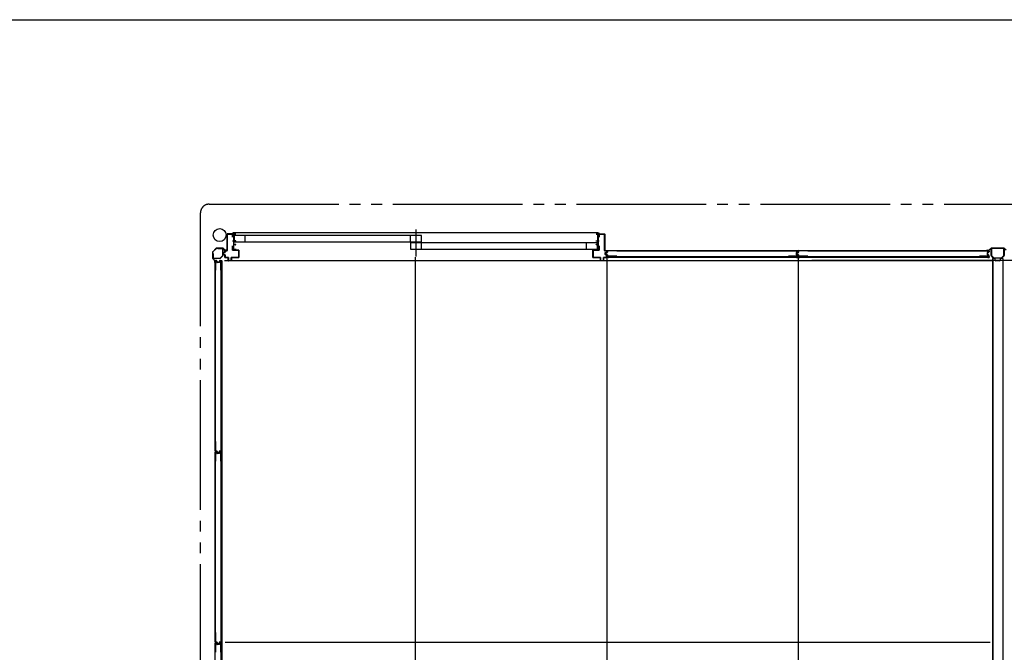
# Model space of a CAD drawing. Extents: x 543 to 20478, y 194 to 14052.
# Drawn here: x 10510 to 15065, y 11125 to 14052 of the extents above; entities that cross this region are included whole.
import ezdxf

# ---------------------------------------------------------------- set-up
doc = ezdxf.new("R2010")
doc.units = 0
doc.header["$LTSCALE"] = 50
doc.header["$MEASUREMENT"] = 0
doc.linetypes.add('1PL-S', pattern=[4, 2.5, -0.5, 0.5, -0.5])
doc.linetypes.add('2PL-M', pattern=[17, 12, -1, 1, -1, 1, -1])
for name, color, linetype in [('002', 4, 'CONTINUOUS'), ('007', 4, 'CONTINUOUS'), ('010', 3, 'CONTINUOUS'), ('029', 2, 'CONTINUOUS'), ('1PL-S1', 6, '1PL-S'), ('2PL-M2', 1, '2PL-M'), ('606', 6, 'CONTINUOUS'), ('SASHI', 1, 'CONTINUOUS'), ('U1', 3, 'CONTINUOUS'), ('U2', 4, 'CONTINUOUS'), ('U3', 6, 'CONTINUOUS'), ('U6', 1, 'CONTINUOUS'), ('WAKUSEN-01', 50, 'CONTINUOUS')]:
    doc.layers.add(name, color=color, linetype=linetype)

msp = doc.modelspace()

# ---------------------------------------------------------------- linework, layer by layer
at = {"layer": '002'}
for p, q in [((11419.6, 12995), (11402.8, 12978.2)), ((11403.5, 12977.5), (11420.3, 12994.3)), ((11449.4, 12995.6), (11421, 12995.6)), ((11421, 12994.6), (11449.4, 12994.6)), ((11450.1, 12994.3), (11459.2, 12985.2)), ((11459.9, 12985.9), (11450.8, 12995)), ((11469.2, 12985.6), (11460.6, 12985.6)), ((11460.6, 12984.6), (11469.2, 12984.6)), ((11469.2, 12984.6), (11463.2, 12984.6)), ((11463.2, 12984.6), (11463.2, 12983.6)), ((11463.2, 12983.6), (11469.2, 12983.6)), ((11402.2, 12976.8), (11402.2, 12948.4)), ((11402.8, 12947), (11411.9, 12937.9)), ((11403.2, 12948.4), (11403.2, 12976.8)), ((11412.6, 12938.6), (11403.5, 12947.7)), ((11412.2, 12937.2), (11412.2, 12928.6)), ((11413.2, 12928.6), (11413.2, 12937.2)), ((11414.2, 12934.6), (11413.2, 12934.6)), ((11413.2, 12934.6), (11413.2, 12928.6)), ((11414.2, 12928.6), (11414.2, 12934.6))]:
    msp.add_line(p, q, dxfattribs=at)
msp.add_circle((11435.2, 13055.6), 29.9, dxfattribs=at)
for centre, radius, start, end in [((11421, 12993.6), 2, 90, 135), ((11421, 12993.6), 1, 90, 135), ((11449.4, 12993.6), 2, 45, 90), ((11449.4, 12993.6), 1, 45, 90), ((11460.6, 12986.6), 2, 225, 270), ((11460.6, 12986.6), 1, 225, 270), ((11469.2, 12984.6), 1, 270, 90), ((11404.2, 12976.8), 2, 135, 180), ((11404.2, 12948.4), 2, 180, 225), ((11404.2, 12976.8), 1, 135, 180), ((11404.2, 12948.4), 1, 180, 225), ((11411.2, 12937.2), 1, 0, 45), ((11411.2, 12937.2), 2, 0, 45), ((11413.2, 12928.6), 1, 180, 0)]:
    msp.add_arc(centre, radius, start, end, dxfattribs=at)
at = {"layer": '007'}
for p, q in [((14985.2, 12985.6), (14993.8, 12985.6)), ((14993.8, 12984.6), (14985.2, 12984.6)), ((14985.2, 12984.6), (14991.2, 12984.6)), ((14991.2, 12983.6), (14985.2, 12983.6)), ((14991.2, 12984.6), (14991.2, 12983.6)), ((14994.5, 12985.9), (15003.6, 12995)), ((15004.3, 12994.3), (14995.2, 12985.2)), ((15005, 12995.6), (15063.4, 12995.6)), ((15063.4, 12994.6), (15005, 12994.6)), ((15073.2, 12985.2), (15064.1, 12994.3))]:
    msp.add_line(p, q, dxfattribs=at)
for centre, radius, start, end in [((14985.2, 12984.6), 1, 90, 270), ((14993.8, 12986.6), 1, 270, 315), ((14993.8, 12986.6), 2, 270, 315), ((15005, 12993.6), 2, 90, 135), ((15005, 12993.6), 1, 90, 135), ((15063.4, 12993.6), 2, 45, 90), ((15063.4, 12993.6), 1, 45, 90)]:
    msp.add_arc(centre, radius, start, end, dxfattribs=at)
at = {"layer": '010'}
for p, q in [((15004.2, 12961.7), (15004.2, 12992)), ((15005.8, 12992), (15005.8, 12961.7)), ((15006.8, 12994.6), (15022.2, 12994.6)), ((15022.2, 12993), (15006.8, 12993)), ((15022.2, 12994.6), (15022.2, 12993)), ((15046.2, 12993), (15046.2, 12994.6)), ((15046.2, 12994.6), (15061.6, 12994.6)), ((15061.6, 12993), (15046.2, 12993)), ((15062.6, 12961.7), (15062.6, 12992)), ((15064.2, 12992), (15064.2, 12961.7)), ((15015.4, 12949.4), (15004.9, 12959.9)), ((15006.1, 12961), (15016.6, 12950.5)), ((15017.3, 12950.2), (15034.2, 12950.2)), ((15034.2, 12948.6), (15017.3, 12948.6)), ((15034.2, 12950.2), (15051.1, 12950.2)), ((15051.1, 12948.6), (15034.2, 12948.6)), ((15051.8, 12950.5), (15062.3, 12961)), ((15063.4, 12959.9), (15052.9, 12949.4))]:
    msp.add_line(p, q, dxfattribs=at)
for centre, radius, start, end in [((15006.8, 12992), 2.6, 90, 180), ((15006.8, 12992), 1, 90, 180), ((15061.6, 12992), 2.6, 0, 90), ((15061.6, 12992), 1, 0, 90), ((15006.8, 12961.7), 2.6, 180, 225), ((15006.8, 12961.7), 1, 180, 225), ((15017.3, 12951.2), 2.6, 225, 270), ((15017.3, 12951.2), 1, 225, 270), ((15051.1, 12951.2), 1, 270, 315), ((15051.1, 12951.2), 2.6, 270, 315), ((15061.6, 12961.7), 1, 315, 0), ((15061.6, 12961.7), 2.6, 315, 360)]:
    msp.add_arc(centre, radius, start, end, dxfattribs=at)
at = {"layer": '029'}
for p, q in [((15010.2, 12946.6), (15010.2, 9394.6)), ((15019.2, 12946.6), (15010.2, 12946.6)), ((15012.2, 12946.6), (15012.2, 9394.6)), ((15022.2, 12939.6), (15022.2, 12943.6)), ((15043.2, 12936.6), (15025.2, 12936.6)), ((15046.2, 12943.6), (15046.2, 12939.6)), ((15058.2, 12946.6), (15049.2, 12946.6)), ((15058.2, 12946.6), (15058.2, 9394.6))]:
    msp.add_line(p, q, dxfattribs=at)
for centre, start, end in [((15019.2, 12943.6), 0, 90), ((15025.2, 12939.6), 180, 270), ((15043.2, 12939.6), 270, 0), ((15049.2, 12943.6), 90, 180)]:
    msp.add_arc(centre, 3, start, end, dxfattribs=at)
at = {"layer": '1PL-S1'}
msp.add_line((12343.2, 13082), (12343.2, 12957), dxfattribs=at)
at = {"layer": '2PL-M2'}
for p, q in [((11386.2, 13198.6), (17800.2, 13198.6)), ((11346.2, 9233.6), (11346.2, 13158.6))]:
    msp.add_line(p, q, dxfattribs=at)
msp.add_arc((11386.2, 13158.6), 40, 90, 180, dxfattribs=at)
at = {"layer": '606'}
for p, q in [((11456.7, 12938.1), (15010.2, 12938.1)), ((17727.7, 12938.1), (14174.2, 12938.1))]:
    msp.add_line(p, q, dxfattribs=at)
at = {"layer": 'SASHI'}
for p, q in [((11499.2, 13061.4), (11469.7, 13061.4)), ((11469.7, 13061.4), (11469.7, 13060.4)), ((11469.7, 13060.4), (11499.2, 13060.4)), ((11499.2, 13028.4), (11496.2, 13028.4)), ((11496.2, 13028.4), (11496.2, 13027.4)), ((11496.2, 13027.4), (11499.2, 13027.4)), ((11500.2, 13065.4), (11496.7, 13065.4)), ((11496.7, 13065.4), (11496.7, 13064.4)), ((11496.7, 13064.4), (11499.2, 13064.4)), ((11498.7, 13049.4), (11498.7, 13041.4)), ((11499.2, 13049.4), (11498.7, 13049.4)), ((11498.7, 13041.4), (11499.2, 13041.4)), ((11499.2, 13064.4), (11499.2, 13061.4)), ((11499.2, 13060.4), (11499.2, 13049.4)), ((11499.2, 13041.4), (11499.2, 13028.4)), ((11499.2, 13027.4), (11499.2, 13007.4)), ((13185.2, 13065.4), (11499.7, 13065.4)), ((11500.2, 13060.4), (11500.2, 13065.4)), ((11509.2, 13060.4), (11500.2, 13060.4)), ((11500.2, 13028.4), (11500.2, 13059.4)), ((11500.2, 13059.4), (11509.2, 13059.4)), ((11509.2, 13028.4), (11500.2, 13028.4)), ((11500.2, 13012.4), (11500.2, 13027.4)), ((11500.2, 13027.4), (11509.2, 13027.4)), ((11509.2, 13059.4), (11509.2, 13060.4)), ((11509.2, 13027.4), (11509.2, 13028.4)), ((13176.2, 13059.4), (13176.2, 13060.4)), ((13176.2, 13060.4), (13185.2, 13060.4)), ((13185.2, 13059.4), (13176.2, 13059.4)), ((13176.2, 13027.4), (13176.2, 13028.4)), ((13176.2, 13028.4), (13185.2, 13028.4)), ((13185.2, 13027.4), (13176.2, 13027.4)), ((13185.2, 13060.4), (13185.2, 13065.4)), ((13185.2, 13065.4), (13188.7, 13065.4)), ((13185.2, 13028.4), (13185.2, 13059.4)), ((13185.2, 13012.4), (13185.2, 13027.4)), ((13188.7, 13064.4), (13186.2, 13064.4)), ((13186.2, 13064.4), (13186.2, 13061.4)), ((13186.2, 13061.4), (13215.2, 13061.4)), ((13215.2, 13060.4), (13186.2, 13060.4)), ((13186.2, 13060.4), (13186.2, 13049.4)), ((13186.2, 13049.4), (13186.7, 13049.4)), ((13186.7, 13041.4), (13186.2, 13041.4)), ((13186.2, 13041.4), (13186.2, 13028.4)), ((13186.2, 13028.4), (13189.2, 13028.4)), ((13189.2, 13027.4), (13186.2, 13027.4)), ((13186.2, 13027.4), (13186.2, 13007.4)), ((13186.7, 13049.4), (13186.7, 13041.4)), ((13188.7, 13065.4), (13188.7, 13064.4)), ((13189.2, 13028.4), (13189.2, 13027.4)), ((13215.2, 13061.4), (13215.2, 13060.4)), ((11496.7, 12989.4), (11495.7, 12989.4)), ((11495.7, 12989.4), (11495.7, 12987.4)), ((11495.7, 12987.4), (11511.7, 12987.4)), ((11496.7, 12988.4), (11496.7, 12989.4)), ((11499.2, 12988.4), (11496.7, 12988.4)), ((11499.2, 13007.4), (11498.7, 13007.4)), ((11498.7, 13007.4), (11498.7, 12999.4)), ((11498.7, 12999.4), (11499.2, 12999.4)), ((11499.2, 12999.4), (11499.2, 12988.4)), ((11509.2, 13012.4), (11500.2, 13012.4)), ((11500.2, 12988.4), (11500.2, 13011.4)), ((11500.2, 13011.4), (11508.2, 13011.4)), ((11510.7, 12988.4), (11500.2, 12988.4)), ((11508.2, 13011.4), (11508.2, 13009.9)), ((11508.2, 13009.9), (11509.2, 13009.9)), ((11509.2, 13009.9), (11509.2, 13012.4)), ((11511.7, 12988.9), (11510.7, 12988.9)), ((11510.7, 12988.9), (11510.7, 12988.4)), ((11511.7, 12987.4), (11511.7, 12988.9)), ((13173.7, 12987.4), (13173.7, 12988.9)), ((13173.7, 12988.9), (13174.7, 12988.9)), ((13189.7, 12987.4), (13173.7, 12987.4)), ((13174.7, 12988.9), (13174.7, 12988.4)), ((13174.7, 12988.4), (13185.2, 12988.4)), ((13176.2, 13009.9), (13176.2, 13012.4)), ((13176.2, 13012.4), (13185.2, 13012.4)), ((13177.2, 13009.9), (13176.2, 13009.9)), ((13185.2, 13011.4), (13177.2, 13011.4)), ((13177.2, 13011.4), (13177.2, 13009.9)), ((13185.2, 12988.4), (13185.2, 13011.4)), ((13186.2, 13007.4), (13186.7, 13007.4)), ((13186.7, 12999.4), (13186.2, 12999.4)), ((13186.2, 12999.4), (13186.2, 12988.4)), ((13186.2, 12988.4), (13188.7, 12988.4)), ((13186.7, 13007.4), (13186.7, 12999.4)), ((13188.7, 12988.4), (13188.7, 12989.4)), ((13188.7, 12989.4), (13189.7, 12989.4)), ((13189.7, 12989.4), (13189.7, 12987.4))]:
    msp.add_line(p, q, dxfattribs=at)
at = {"layer": 'U1'}
for p, q in [((11469.2, 12983.9), (11469.2, 13059.4)), ((11470.2, 13060.4), (11494.2, 13060.4)), ((11494.2, 13059.4), (11470.2, 13059.4)), ((11470.2, 13059.4), (11470.2, 12983.9)), ((11494.2, 13045.4), (11494.2, 13059.4)), ((11495.2, 13045.4), (11494.2, 13045.4)), ((11495.2, 13059.4), (11495.2, 13045.4)), ((13190.2, 13045.4), (13190.2, 13059.4)), ((13191.2, 13045.4), (13190.2, 13045.4)), ((13191.2, 13060.4), (13215.2, 13060.4)), ((13215.2, 13059.4), (13191.2, 13059.4)), ((13191.2, 13059.4), (13191.2, 13045.4)), ((13215.2, 12983.9), (13215.2, 13059.4)), ((13216.2, 13059.4), (13216.2, 12983.9)), ((11427.2, 12993.6), (11448, 12993.6)), ((11427.2, 12992.4), (11427.2, 12993.6)), ((11448, 12992.4), (11427.2, 12992.4)), ((11449, 12960.5), (11449, 12991.4)), ((11450.2, 12991.4), (11450.2, 12960.5)), ((11459.2, 12976.2), (11459.2, 12982.9)), ((11460.2, 12983.9), (11469.2, 12983.9)), ((11469.2, 12982.9), (11460.2, 12982.9)), ((11460.2, 12982.9), (11460.2, 12976.2)), ((11494.2, 12986.4), (11494.2, 13006.4)), ((11494.2, 13006.4), (11495.2, 13006.4)), ((11495.2, 13006.4), (11495.2, 12986.4)), ((11495.2, 12986.4), (11523.2, 12986.4)), ((11523.2, 12985.4), (11495.2, 12985.4)), ((11523.2, 12952.4), (11523.2, 12985.4)), ((11524.2, 12985.4), (11524.2, 12952.4)), ((13161.2, 12952.4), (13161.2, 12985.4)), ((13162.2, 12986.4), (13190.2, 12986.4)), ((13190.2, 12985.4), (13162.2, 12985.4)), ((13162.2, 12985.4), (13162.2, 12952.4)), ((13190.2, 12986.4), (13190.2, 13006.4)), ((13190.2, 13006.4), (13191.2, 13006.4)), ((13191.2, 13006.4), (13191.2, 12986.4)), ((13216.2, 12983.9), (13225.2, 12983.9)), ((13225.2, 12982.9), (13216.2, 12982.9)), ((13225.2, 12976.9), (13225.2, 12982.9)), ((13226.2, 12982.9), (13226.2, 12976.9)), ((13227.5, 12981.4), (13227.5, 12976)), ((13228.7, 12981.2), (13228.7, 12976)), ((13272.5, 12983.4), (13229.5, 12983.4)), ((13272.5, 12982.2), (13229.7, 12982.2)), ((13272.5, 12983.4), (13272.5, 12982.2)), ((14066.1, 12983.4), (14066.1, 12982.2)), ((14066.1, 12983.4), (14107.9, 12983.4)), ((14066.1, 12982.2), (14107.7, 12982.2)), ((14108.7, 12981.2), (14108.7, 12978.1)), ((14109.9, 12981.4), (14109.9, 12977.9)), ((14111.5, 12981.4), (14111.5, 12976)), ((14112.7, 12981.2), (14112.7, 12976)), ((14156.5, 12983.4), (14113.5, 12983.4)), ((14156.5, 12982.2), (14113.7, 12982.2)), ((14156.5, 12983.4), (14156.5, 12982.2)), ((14950.1, 12983.4), (14950.1, 12982.2)), ((14950.1, 12983.4), (14991.9, 12983.4)), ((14950.1, 12982.2), (14991.7, 12982.2)), ((14992.7, 12981.2), (14992.7, 12978.1)), ((14993.9, 12981.4), (14993.9, 12977.9)), ((11404.2, 12949.8), (11404.2, 12970.6)), ((11404.2, 12970.6), (11405.4, 12970.6)), ((11405.4, 12970.6), (11405.4, 12949.8)), ((11406.4, 12948.8), (11437.3, 12948.8)), ((11437.3, 12947.6), (11406.4, 12947.6)), ((11419.9, 12937.4), (11416.5, 12937.4)), ((11419.7, 12936.2), (11416.7, 12936.2)), ((11421.9, 12935.8), (11423.1, 12931)), ((11434, 12935.8), (11432.8, 12931)), ((11439.5, 12937.4), (11436, 12937.4)), ((11439.3, 12936.2), (11436.2, 12936.2)), ((11438, 12949.1), (11448.7, 12959.8)), ((11449.5, 12959), (11438.8, 12948.3)), ((11442.3, 12055.4), (11442.3, 12936.8)), ((11442.3, 12936.8), (11445, 12936.8)), ((11445, 12936.8), (11445, 12055.4)), ((11452.2, 12966.1), (11452.2, 12973.6)), ((11452.9, 12974.5), (11459.2, 12976.2)), ((11459.2, 12963.6), (11452.9, 12965.2)), ((11459.4, 12975.2), (11453.2, 12973.6)), ((11453.2, 12973.6), (11453.2, 12966.1)), ((11453.2, 12966.1), (11459.4, 12964.5)), ((11459.2, 12952.4), (11459.2, 12963.6)), ((11460.2, 12963.6), (11460.2, 12952.4)), ((11460.2, 12952.4), (11474.2, 12952.4)), ((11474.2, 12951.4), (11460.2, 12951.4)), ((11474.2, 12937.4), (11474.2, 12951.4)), ((11475.2, 12951.4), (11475.2, 12937.4)), ((11475.2, 12937.4), (11488.2, 12937.4)), ((11488.2, 12936.4), (11475.2, 12936.4)), ((11488.2, 12937.4), (11488.2, 12951.4)), ((11489.2, 12952.4), (11523.2, 12952.4)), ((11523.2, 12951.4), (11489.2, 12951.4)), ((11489.2, 12951.4), (11489.2, 12937.4)), ((13162.2, 12952.4), (13196.2, 12952.4)), ((13196.2, 12951.4), (13162.2, 12951.4)), ((13196.2, 12937.4), (13196.2, 12951.4)), ((13197.2, 12951.4), (13197.2, 12937.4)), ((13197.2, 12937.4), (13210.2, 12937.4)), ((13210.2, 12936.4), (13197.2, 12936.4)), ((13210.2, 12937.4), (13210.2, 12951.4)), ((13211.2, 12952.4), (13225.2, 12952.4)), ((13225.2, 12951.4), (13211.2, 12951.4)), ((13211.2, 12951.4), (13211.2, 12937.4)), ((13218.2, 12965.4), (13218.2, 12974.4)), ((13218.9, 12975.3), (13225.2, 12976.9)), ((13225.2, 12962.8), (13218.9, 12964.4)), ((13225.4, 12976), (13219.2, 12974.4)), ((13219.2, 12974.4), (13219.2, 12965.4)), ((13219.2, 12965.4), (13225.4, 12963.7)), ((13219.5, 12972), (13219.5, 12967.7)), ((13220.7, 12971.8), (13220.7, 12967.9)), ((13226.8, 12975.2), (13221, 12973.9)), ((13226.8, 12964.5), (13221, 12965.8)), ((13227.1, 12974), (13221.4, 12972.8)), ((13227.1, 12965.7), (13221.4, 12966.9)), ((13225.2, 12952.4), (13225.2, 12962.8)), ((13226.2, 12962.8), (13226.2, 12952.4)), ((13227.5, 12963.7), (13227.5, 12958.4)), ((14109.4, 12955.5), (13228, 12955.5)), ((13228, 12955.5), (13228, 12952.8)), ((13228, 12952.8), (14109.4, 12952.8)), ((13228.7, 12963.7), (13228.7, 12958.6)), ((13272.5, 12956.4), (13229.5, 12956.4)), ((13272.5, 12957.6), (13229.7, 12957.6)), ((13272.5, 12957.6), (13272.5, 12956.4)), ((14066.1, 12957.6), (14066.1, 12956.4)), ((14107.7, 12957.6), (14066.1, 12957.6)), ((14107.9, 12956.4), (14066.1, 12956.4)), ((14101.7, 12973.9), (14101.7, 12965.8)), ((14102.9, 12973.9), (14102.9, 12965.8)), ((14108, 12977.1), (14103.2, 12975.9)), ((14108, 12962.6), (14103.2, 12963.8)), ((14108.3, 12975.9), (14103.5, 12974.7)), ((14103.5, 12972), (14103.5, 12967.7)), ((14108.3, 12963.8), (14103.5, 12965)), ((14104.7, 12971.8), (14104.7, 12967.9)), ((14110.8, 12975.2), (14105, 12973.9)), ((14110.8, 12964.5), (14105, 12965.8)), ((14111.1, 12974), (14105.4, 12972.8)), ((14111.1, 12965.7), (14105.4, 12966.9)), ((14108.7, 12961.6), (14108.7, 12958.6)), ((14109.4, 12955.6), (14109.4, 12952.8)), ((14109.9, 12961.8), (14109.9, 12958.4)), ((14111.5, 12963.7), (14111.5, 12958.4)), ((14993.4, 12955.5), (14112, 12955.5)), ((14112, 12955.5), (14112, 12952.8)), ((14112, 12952.8), (14993.4, 12952.8)), ((14112.7, 12963.7), (14112.7, 12958.6)), ((14156.5, 12956.4), (14113.5, 12956.4)), ((14156.5, 12957.6), (14113.7, 12957.6)), ((14156.5, 12957.6), (14156.5, 12956.4)), ((14950.1, 12957.6), (14950.1, 12956.4)), ((14991.7, 12957.6), (14950.1, 12957.6)), ((14991.9, 12956.4), (14950.1, 12956.4)), ((14985.7, 12973.9), (14985.7, 12965.8)), ((14986.9, 12973.9), (14986.9, 12965.8)), ((14992, 12977.1), (14987.2, 12975.9)), ((14992, 12962.6), (14987.2, 12963.8)), ((14992.3, 12975.9), (14987.5, 12974.7)), ((14992.3, 12963.8), (14987.5, 12965)), ((14992.7, 12961.6), (14992.7, 12958.6)), ((14993.4, 12955.6), (14993.4, 12952.8)), ((14993.9, 12961.8), (14993.9, 12958.4)), ((11414.5, 12935.4), (11414.5, 12893.6)), ((11415.7, 12893.6), (11414.5, 12893.6)), ((11415.7, 12935.2), (11415.7, 12893.6)), ((11420.7, 12935.4), (11421.9, 12930.7)), ((11432, 12930.4), (11423.9, 12930.4)), ((11432, 12929.2), (11423.9, 12929.2)), ((11435.2, 12935.4), (11434, 12930.7)), ((11440.3, 12893.6), (11440.3, 12935.2)), ((11441.5, 12893.6), (11440.3, 12893.6)), ((11441.5, 12893.6), (11441.5, 12935.4)), ((11415.7, 12099.9), (11414.5, 12099.9)), ((11414.5, 12099.9), (11414.5, 12056.9)), ((11415.7, 12099.9), (11415.7, 12057.1)), ((11441.5, 12099.9), (11440.3, 12099.9)), ((11440.3, 12099.9), (11440.3, 12057.1)), ((11441.5, 12099.9), (11441.5, 12056.9)), ((11414.5, 12051.4), (11414.5, 12009.6)), ((11415.7, 12051.2), (11415.7, 12009.6)), ((11421.8, 12054.9), (11416.5, 12054.9)), ((11419.9, 12053.4), (11416.5, 12053.4)), ((11421.8, 12056.1), (11416.7, 12056.1)), ((11419.7, 12052.2), (11416.7, 12052.2)), ((11420.7, 12051.4), (11421.9, 12046.7)), ((11421.9, 12051.8), (11423.1, 12047)), ((11422.6, 12054.3), (11423.9, 12048.5)), ((11423.8, 12054.5), (11425, 12048.9)), ((11432, 12046.4), (11423.9, 12046.4)), ((11432, 12045.2), (11423.9, 12045.2)), ((11430.1, 12046.9), (11425.8, 12046.9)), ((11429.9, 12048.1), (11426, 12048.1)), ((11432.1, 12054.5), (11430.9, 12048.9)), ((11433.3, 12054.3), (11432, 12048.5)), ((11434, 12051.8), (11432.8, 12047)), ((11435.2, 12051.4), (11434, 12046.7)), ((11439.3, 12056.1), (11434.1, 12056.1)), ((11439.5, 12054.9), (11434.1, 12054.9)), ((11439.5, 12053.4), (11436, 12053.4)), ((11439.3, 12052.2), (11436.2, 12052.2)), ((11440.3, 12009.6), (11440.3, 12051.2)), ((11441.5, 12009.6), (11441.5, 12051.4)), ((11442.3, 12055.4), (11445, 12055.4)), ((11442.3, 11171.4), (11442.3, 12052.8)), ((11442.3, 12052.8), (11445, 12052.8)), ((11445, 12052.8), (11445, 11171.4)), ((11415.7, 12009.6), (11414.5, 12009.6)), ((11441.5, 12009.6), (11440.3, 12009.6)), ((11415.7, 11215.9), (11414.5, 11215.9)), ((11414.5, 11215.9), (11414.5, 11172.9)), ((11415.7, 11215.9), (11415.7, 11173.1)), ((11441.5, 11215.9), (11440.3, 11215.9)), ((11440.3, 11215.9), (11440.3, 11173.1)), ((11441.5, 11215.9), (11441.5, 11172.9)), ((11414.5, 11167.4), (11414.5, 11125.6)), ((11415.7, 11167.2), (11415.7, 11125.6)), ((11421.8, 11170.9), (11416.5, 11170.9)), ((11419.9, 11169.4), (11416.5, 11169.4)), ((11421.8, 11172.1), (11416.7, 11172.1)), ((11419.7, 11168.2), (11416.7, 11168.2)), ((11420.7, 11167.4), (11421.9, 11162.7)), ((11421.9, 11167.8), (11423.1, 11163)), ((11422.6, 11170.3), (11423.9, 11164.5)), ((11423.8, 11170.5), (11425, 11164.9)), ((11432, 11162.4), (11423.9, 11162.4)), ((11432, 11161.2), (11423.9, 11161.2)), ((11430.1, 11162.9), (11425.8, 11162.9)), ((11429.9, 11164.1), (11426, 11164.1)), ((11432.1, 11170.5), (11430.9, 11164.9)), ((11433.3, 11170.3), (11432, 11164.5)), ((11434, 11167.8), (11432.8, 11163)), ((11435.2, 11167.4), (11434, 11162.7)), ((11439.3, 11172.1), (11434.1, 11172.1)), ((11439.5, 11170.9), (11434.1, 11170.9)), ((11439.5, 11169.4), (11436, 11169.4)), ((11439.3, 11168.2), (11436.2, 11168.2)), ((11440.3, 11125.6), (11440.3, 11167.2)), ((11441.5, 11125.6), (11441.5, 11167.4)), ((11442.3, 11171.4), (11445, 11171.4)), ((11442.3, 10287.4), (11442.3, 11168.8)), ((11442.3, 11168.8), (11445, 11168.8)), ((11445, 11168.8), (11445, 10287.4)), ((11415.7, 11125.6), (11414.5, 11125.6)), ((11441.5, 11125.6), (11440.3, 11125.6))]:
    msp.add_line(p, q, dxfattribs=at)
for centre, radius, start, end in [((11470.2, 13059.4), 1, 90, 180), ((11494.2, 13059.4), 1, 0, 90), ((13191.2, 13059.4), 1, 90, 180), ((13215.2, 13059.4), 1, 0, 90), ((11448, 12991.4), 2.2, 0, 90), ((11448, 12991.4), 1, 0, 90), ((11460.2, 12982.9), 1, 90, 180), ((11469.2, 12983.9), 1, 270, 360), ((11495.2, 12986.4), 1, 180, 270), ((11523.2, 12985.4), 1, 0, 90), ((13162.2, 12985.4), 1, 90, 180), ((13190.2, 12986.4), 1, 270, 0), ((13216.2, 12983.9), 1, 180, 270), ((13225.2, 12982.9), 1, 0, 90), ((13229.5, 12981.4), 2, 90, 180), ((13229.7, 12981.2), 1, 90, 180), ((14107.7, 12981.2), 1, 0, 90), ((14107.9, 12981.4), 2, 0, 90), ((14113.5, 12981.4), 2, 90, 180), ((14113.7, 12981.2), 1, 90, 180), ((14991.7, 12981.2), 1, 0, 90), ((14991.9, 12981.4), 2, 0, 90), ((11406.4, 12949.8), 2.2, 180, 270), ((11406.4, 12949.8), 1, 180, 270), ((11416.5, 12935.4), 2, 90, 180), ((11416.7, 12935.2), 1, 90, 180), ((11419.7, 12935.2), 1, 14.4034, 90), ((11419.9, 12935.4), 2, 11.9914, 90), ((11436, 12935.4), 2, 90, 168.0086), ((11436.2, 12935.2), 1, 90, 165.5966), ((11437.3, 12949.8), 1, 270, 315), ((11437.3, 12949.8), 2.2, 270, 315), ((11439.3, 12935.2), 1, 0, 90), ((11439.5, 12935.4), 2, 0, 90), ((11448, 12960.5), 1, 315, 0), ((11448, 12960.5), 2.2, 315, 0), ((11453.2, 12973.6), 1, 104.4208, 180), ((11453.2, 12966.1), 1, 180, 255.5792), ((11460.2, 12952.4), 1, 180, 270), ((11459.2, 12976.2), 1, 284.4208, 0), ((11459.2, 12963.6), 1, 0, 75.5792), ((11474.2, 12951.4), 1, 0, 90), ((11475.2, 12937.4), 1, 180, 270), ((11489.2, 12951.4), 1, 90, 180), ((11488.2, 12937.4), 1, 270, 0), ((11523.2, 12952.4), 1, 270, 0), ((13162.2, 12952.4), 1, 180, 270), ((13196.2, 12951.4), 1, 0, 90), ((13197.2, 12937.4), 1, 180, 270), ((13211.2, 12951.4), 1, 90, 180), ((13210.2, 12937.4), 1, 270, 0), ((13219.2, 12974.4), 1, 104.4208, 180), ((13219.2, 12965.4), 1, 180, 255.5792), ((13221.5, 12972), 2, 101.9914, 180), ((13221.5, 12967.7), 2, 180, 258.0086), ((13221.7, 12971.8), 1, 101.9914, 180), ((13221.7, 12967.9), 1, 180, 258.0086), ((13225.2, 12952.4), 1, 270, 0), ((13225.2, 12976.9), 1, 284.4208, 360), ((13225.2, 12962.8), 1, 0, 75.5792), ((13226.7, 12976), 0.8, 281.9914, 0), ((13226.7, 12963.7), 0.8, 0, 78.0086), ((13226.7, 12976), 2, 281.9914, 0), ((13226.7, 12963.7), 2, 0, 78.0086), ((13229.5, 12958.4), 2, 180, 270), ((13229.7, 12958.6), 1, 180, 270), ((14103.7, 12973.9), 2, 104.4034, 180), ((14103.7, 12965.8), 2, 180, 255.5966), ((14103.7, 12973.9), 0.8, 101.9914, 180), ((14103.7, 12965.8), 0.8, 180, 258.0086), ((14105.5, 12972), 2, 101.9914, 180), ((14105.5, 12967.7), 2, 180, 258.0086), ((14105.7, 12971.8), 1, 101.9914, 180), ((14105.7, 12967.9), 1, 180, 258.0086), ((14107.7, 12958.6), 1, 270, 0), ((14107.9, 12958.4), 2, 270, 0), ((14107.7, 12978.1), 1, 284.4034, 0), ((14107.7, 12961.6), 1, 0, 75.5966), ((14107.9, 12977.9), 2, 281.9914, 0), ((14107.9, 12961.8), 2, 0, 78.0086), ((14110.7, 12976), 0.8, 281.9914, 0), ((14110.7, 12963.7), 0.8, 0, 78.0086), ((14110.7, 12976), 2, 281.9914, 0), ((14110.7, 12963.7), 2, 0, 78.0086), ((14113.5, 12958.4), 2, 180, 270), ((14113.7, 12958.6), 1, 180, 270), ((14987.7, 12973.9), 2, 104.4034, 180), ((14987.7, 12965.8), 2, 180, 255.5966), ((14987.7, 12973.9), 0.8, 101.9914, 180), ((14987.7, 12965.8), 0.8, 180, 258.0086), ((14991.7, 12958.6), 1, 270, 0), ((14991.9, 12958.4), 2, 270, 0), ((14991.7, 12978.1), 1, 284.4034, 0), ((14991.7, 12961.6), 1, 0, 75.5966), ((14991.9, 12977.9), 2, 281.9914, 0), ((14991.9, 12961.8), 2, 0, 78.0086), ((11423.9, 12931.2), 2, 194.4034, 270), ((11423.9, 12931.2), 0.8, 191.9914, 270), ((11432, 12931.2), 0.8, 270, 348.0086), ((11432, 12931.2), 2, 270, 345.5966), ((11416.5, 12056.9), 2, 180, 270), ((11416.5, 12051.4), 2, 90, 180), ((11416.7, 12057.1), 1, 180, 270), ((11416.7, 12051.2), 1, 90, 180), ((11419.7, 12051.2), 1, 14.4034, 90), ((11419.9, 12051.4), 2, 11.9914, 90), ((11421.8, 12054.1), 2, 11.9914, 90), ((11421.8, 12054.1), 0.8, 11.9914, 90), ((11423.9, 12047.2), 2, 194.4034, 270), ((11423.9, 12047.2), 0.8, 191.9914, 270), ((11425.8, 12048.9), 2, 191.9914, 270), ((11426, 12049.1), 1, 191.9914, 270), ((11429.9, 12049.1), 1, 270, 348.0086), ((11430.1, 12048.9), 2, 270, 348.0086), ((11432, 12047.2), 0.8, 270, 348.0086), ((11432, 12047.2), 2, 270, 345.5966), ((11434.1, 12054.1), 2, 90, 168.0086), ((11434.1, 12054.1), 0.8, 90, 168.0086), ((11436, 12051.4), 2, 90, 168.0086), ((11436.2, 12051.2), 1, 90, 165.5966), ((11439.3, 12057.1), 1, 270, 0), ((11439.3, 12051.2), 1, 0, 90), ((11439.5, 12056.9), 2, 270, 0), ((11439.5, 12051.4), 2, 0, 90), ((11416.5, 11172.9), 2, 180, 270), ((11416.5, 11167.4), 2, 90, 180), ((11416.7, 11173.1), 1, 180, 270), ((11416.7, 11167.2), 1, 90, 180), ((11419.7, 11167.2), 1, 14.4034, 90), ((11419.9, 11167.4), 2, 11.9914, 90), ((11421.8, 11170.1), 2, 11.9914, 90), ((11421.8, 11170.1), 0.8, 11.9914, 90), ((11423.9, 11163.2), 2, 194.4034, 270), ((11423.9, 11163.2), 0.8, 191.9914, 270), ((11425.8, 11164.9), 2, 191.9914, 270), ((11426, 11165.1), 1, 191.9914, 270), ((11429.9, 11165.1), 1, 270, 348.0086), ((11430.1, 11164.9), 2, 270, 348.0086), ((11432, 11163.2), 0.8, 270, 348.0086), ((11432, 11163.2), 2, 270, 345.5966), ((11434.1, 11170.1), 2, 90, 168.0086), ((11434.1, 11170.1), 0.8, 90, 168.0086), ((11436, 11167.4), 2, 90, 168.0086), ((11436.2, 11167.2), 1, 90, 165.5966), ((11439.3, 11173.1), 1, 270, 0), ((11439.3, 11167.2), 1, 0, 90), ((11439.5, 11172.9), 2, 270, 0), ((11439.5, 11167.4), 2, 0, 90)]:
    msp.add_arc(centre, radius, start, end, dxfattribs=at)
at = {"layer": 'U2'}
for p, q in [((12368.2, 13053.9), (11502.2, 13053.9)), ((11502.2, 13053.9), (11502.2, 13023.9)), ((11552.2, 13053.9), (11552.2, 13023.9)), ((12318.2, 13023.9), (12318.2, 13053.9)), ((12368.2, 13023.9), (12368.2, 13053.9)), ((11502.2, 13023.9), (12368.2, 13023.9)), ((13182.2, 13019.9), (12318.2, 13019.9)), ((12318.2, 13019.9), (12318.2, 12990.9)), ((12318.2, 12990.9), (13182.2, 12990.9)), ((12368.2, 12990.9), (12368.2, 13019.9)), ((13132.2, 12990.9), (13132.2, 13019.9)), ((13182.2, 12990.9), (13182.2, 13019.9))]:
    msp.add_line(p, q, dxfattribs=at)
at = {"layer": 'U3'}
for p, q in [((13227.2, 12981.4), (13227.2, 12977.6)), ((14107.9, 12983.6), (13229.5, 12983.6)), ((13272.5, 12983.4), (14066.1, 12983.4)), ((14110.2, 12981.4), (14110.2, 12977.6)), ((14111.2, 12981.4), (14111.2, 12977.6)), ((14991.9, 12983.6), (14113.5, 12983.6)), ((14156.5, 12983.4), (14950.1, 12983.4)), ((14994.2, 12981.4), (14994.2, 12977.6)), ((11416.5, 12937.6), (11420.2, 12937.6)), ((11420.2, 12937.4), (11420.2, 12937.6)), ((11441.5, 12913), (11441.5, 12937.3)), ((11441.8, 12938.6), (11445.5, 12938.6)), ((11441.8, 12938.3), (11445.5, 12938.3)), ((11441.8, 12938), (11445.5, 12938)), ((11441.8, 12937.6), (11445.8, 12937.6)), ((11445.5, 12937.9), (11445.5, 12938.3)), ((11445.8, 12933.1), (11445.8, 12938.3)), ((13226.2, 12956), (13226.2, 12952.3)), ((13226.5, 12956), (13226.5, 12952.3)), ((13226.9, 12952.3), (13226.5, 12952.3)), ((13231.7, 12952), (13226.5, 12952)), ((13226.8, 12956), (13226.8, 12952.3)), ((13227.5, 12977.6), (13227.2, 12977.6)), ((13227.2, 12956), (13227.2, 12952)), ((13251.8, 12956.3), (13227.5, 12956.3)), ((13233.2, 12952.8), (13233.2, 12952.7)), ((14085.6, 12956.3), (14109.9, 12956.3)), ((14104.2, 12952.8), (14104.2, 12952.7)), ((14105.7, 12952), (14110.9, 12952)), ((14109.9, 12977.6), (14110.2, 12977.6)), ((14110.2, 12956), (14110.2, 12952.3)), ((14110.2, 12956), (14110.2, 12952)), ((14110.5, 12956), (14110.5, 12952.3)), ((14110.9, 12952.3), (14110.5, 12952.3)), ((14110.5, 12952.3), (14110.9, 12952.3)), ((14115.7, 12952), (14110.5, 12952)), ((14110.6, 12956), (14110.6, 12952.3)), ((14110.8, 12956), (14110.8, 12952.3)), ((14110.9, 12956), (14110.9, 12952.3)), ((14111.5, 12977.6), (14111.2, 12977.6)), ((14111.2, 12956), (14111.2, 12952)), ((14111.2, 12956), (14111.2, 12952.3)), ((14135.8, 12956.3), (14111.5, 12956.3)), ((14117.2, 12952.8), (14117.2, 12952.7)), ((14969.6, 12956.3), (14993.9, 12956.3)), ((14988.2, 12952.8), (14988.2, 12952.7)), ((14989.7, 12952), (14994.9, 12952)), ((14993.9, 12977.6), (14994.2, 12977.6)), ((14994.2, 12956), (14994.2, 12952)), ((14994.5, 12952.3), (14994.9, 12952.3)), ((14994.6, 12956), (14994.6, 12952.3)), ((14994.9, 12956), (14994.9, 12952.3)), ((14995.2, 12956), (14995.2, 12952.3)), ((11414.2, 12056.9), (11414.2, 12935.4)), ((11414.5, 12892.4), (11414.5, 12098.7)), ((11445, 12931.6), (11445.1, 12931.6)), ((11441.5, 12079.2), (11441.5, 12054.9)), ((11414.2, 11172.9), (11414.2, 12051.4)), ((11416.5, 12054.6), (11420.2, 12054.6)), ((11416.5, 12053.6), (11420.2, 12053.6)), ((11420.2, 12054.9), (11420.2, 12054.6)), ((11420.2, 12053.4), (11420.2, 12053.6)), ((11441.5, 12029), (11441.5, 12053.3)), ((11441.8, 12054.6), (11445.8, 12054.6)), ((11441.8, 12054.6), (11445.5, 12054.6)), ((11441.8, 12054.3), (11445.5, 12054.3)), ((11441.8, 12054.2), (11445.5, 12054.2)), ((11441.8, 12054), (11445.5, 12054)), ((11441.8, 12053.9), (11445.5, 12053.9)), ((11441.8, 12053.6), (11445.5, 12053.6)), ((11441.8, 12053.6), (11445.8, 12053.6)), ((11445, 12060.6), (11445.1, 12060.6)), ((11445, 12047.6), (11445.1, 12047.6)), ((11445.5, 12054.3), (11445.5, 12053.9)), ((11445.5, 12053.9), (11445.5, 12054.3)), ((11445.8, 12059.1), (11445.8, 12053.9)), ((11445.8, 12049.1), (11445.8, 12054.3)), ((11414.5, 12008.4), (11414.5, 11214.7)), ((11414.2, 10288.9), (11414.2, 11167.4)), ((11416.5, 11170.6), (11420.2, 11170.6)), ((11416.5, 11169.6), (11420.2, 11169.6)), ((11420.2, 11170.9), (11420.2, 11170.6)), ((11420.2, 11169.4), (11420.2, 11169.6)), ((11441.5, 11195.2), (11441.5, 11170.9)), ((11441.5, 11145), (11441.5, 11169.3)), ((11441.8, 11170.6), (11445.8, 11170.6)), ((11441.8, 11170.6), (11445.5, 11170.6)), ((11441.8, 11170.3), (11445.5, 11170.3)), ((11441.8, 11170.2), (11445.5, 11170.2)), ((11441.8, 11170), (11445.5, 11170)), ((11441.8, 11169.9), (11445.5, 11169.9)), ((11441.8, 11169.6), (11445.5, 11169.6)), ((11441.8, 11169.6), (11445.8, 11169.6)), ((11445, 11176.6), (11445.1, 11176.6)), ((11445, 11163.6), (11445.1, 11163.6)), ((11445.5, 11170.3), (11445.5, 11169.9)), ((11445.5, 11169.9), (11445.5, 11170.3)), ((11445.8, 11175.1), (11445.8, 11169.9)), ((11445.8, 11165.1), (11445.8, 11170.3))]:
    msp.add_line(p, q, dxfattribs=at)
for centre, radius, start, end in [((13229.5, 12981.4), 2.27, 90, 180), ((14107.9, 12981.4), 2.27, 0, 90), ((14113.5, 12981.4), 2.27, 90, 180), ((14991.9, 12981.4), 2.27, 0, 90), ((11416.5, 12935.4), 2.27, 90, 180), ((11441.8, 12938.3), 0.3, 90, 270), ((11441.8, 12937.3), 0.3, 90, 180), ((11445.2, 12937.9), 0.3, 270, 0), ((11445.5, 12938.3), 0.3, 0, 90), ((13226.5, 12956), 0.3, 0, 180), ((13226.5, 12952.3), 0.3, 180, 270), ((13226.9, 12952.6), 0.3, 270, 0), ((13227.5, 12956), 0.3, 90, 180), ((13231.7, 12954), 2, 270, 318.5904), ((13251.8, 12955.9), 0.4, 269.9999, 90.0001), ((14085.6, 12955.9), 0.4, 89.9999, 270.0001), ((14105.7, 12954), 2, 221.4096, 270), ((14109.9, 12956), 0.3, 0, 90), ((14110.5, 12956), 0.3, 0, 180), ((14110.5, 12952.6), 0.3, 180, 270), ((14110.5, 12952.3), 0.3, 180, 270), ((14110.9, 12956), 0.3, 0, 180), ((14110.9, 12952.6), 0.3, 270, 0), ((14110.9, 12952.3), 0.3, 270, 0), ((14111.5, 12956), 0.3, 90, 180), ((14115.7, 12954), 2, 270, 318.5904), ((14135.8, 12955.9), 0.4, 269.9999, 90.0001), ((14969.6, 12955.9), 0.4, 89.9999, 270.0001), ((14989.7, 12954), 2, 221.4096, 270), ((14993.9, 12956), 0.3, 0, 90), ((14994.5, 12952.6), 0.3, 180, 270), ((14994.9, 12956), 0.3, 0, 180), ((14994.9, 12952.3), 0.3, 270, 0), ((11441.9, 12913), 0.4, 179.9999, 0.0001), ((11443.8, 12933.1), 2, 311.4096, 0), ((11441.9, 12079.2), 0.4, 359.9999, 180.0001), ((11416.5, 12056.9), 2.27, 180, 270), ((11416.5, 12051.4), 2.27, 90, 180), ((11441.8, 12054.9), 0.3, 180, 270), ((11441.8, 12054.3), 0.3, 90, 270), ((11441.8, 12053.9), 0.3, 90, 270), ((11441.8, 12053.3), 0.3, 90, 180), ((11441.9, 12029), 0.4, 179.9999, 0.0001), ((11443.8, 12059.1), 2, 0, 48.5904), ((11443.8, 12049.1), 2, 311.4096, 0), ((11445.2, 12054.3), 0.3, 0, 90), ((11445.2, 12053.9), 0.3, 270, 0), ((11445.5, 12054.3), 0.3, 0, 90), ((11445.5, 12053.9), 0.3, 270, 0), ((11416.5, 11172.9), 2.27, 180, 270), ((11416.5, 11167.4), 2.27, 90, 180), ((11441.9, 11195.2), 0.4, 359.9999, 180.0001), ((11441.8, 11170.9), 0.3, 180, 270), ((11441.8, 11170.3), 0.3, 90, 270), ((11441.8, 11169.9), 0.3, 90, 270), ((11441.8, 11169.3), 0.3, 90, 180), ((11443.8, 11175.1), 2, 0, 48.5904), ((11443.8, 11165.1), 2, 311.4096, 0), ((11445.2, 11170.3), 0.3, 0, 90), ((11445.2, 11169.9), 0.3, 270, 0), ((11445.5, 11170.3), 0.3, 0, 90), ((11445.5, 11169.9), 0.3, 270, 0), ((11441.9, 11145), 0.4, 179.9999, 0.0001)]:
    msp.add_arc(centre, radius, start, end, dxfattribs=at)
at = {"layer": 'U6'}
for p, q in [((12341.2, 9405.1), (12341.2, 12953.6)), ((13227.2, 9405.1), (13227.2, 12953.6)), ((14113.2, 9405.1), (14113.2, 12953.6)), ((11460.7, 11171.6), (14998.7, 11171.6))]:
    msp.add_line(p, q, dxfattribs=at)
at = {"layer": 'WAKUSEN-01'}
msp.add_line((542.5, 14052.5), (20477.5, 14052.5), dxfattribs=at)
msp.add_line((542.5, 14052.5), (20477.5, 14052.5), dxfattribs=at)
msp.add_line((542.5, 14052.5), (20477.5, 14052.5), dxfattribs=at)

doc.saveas('drawing.dxf')
